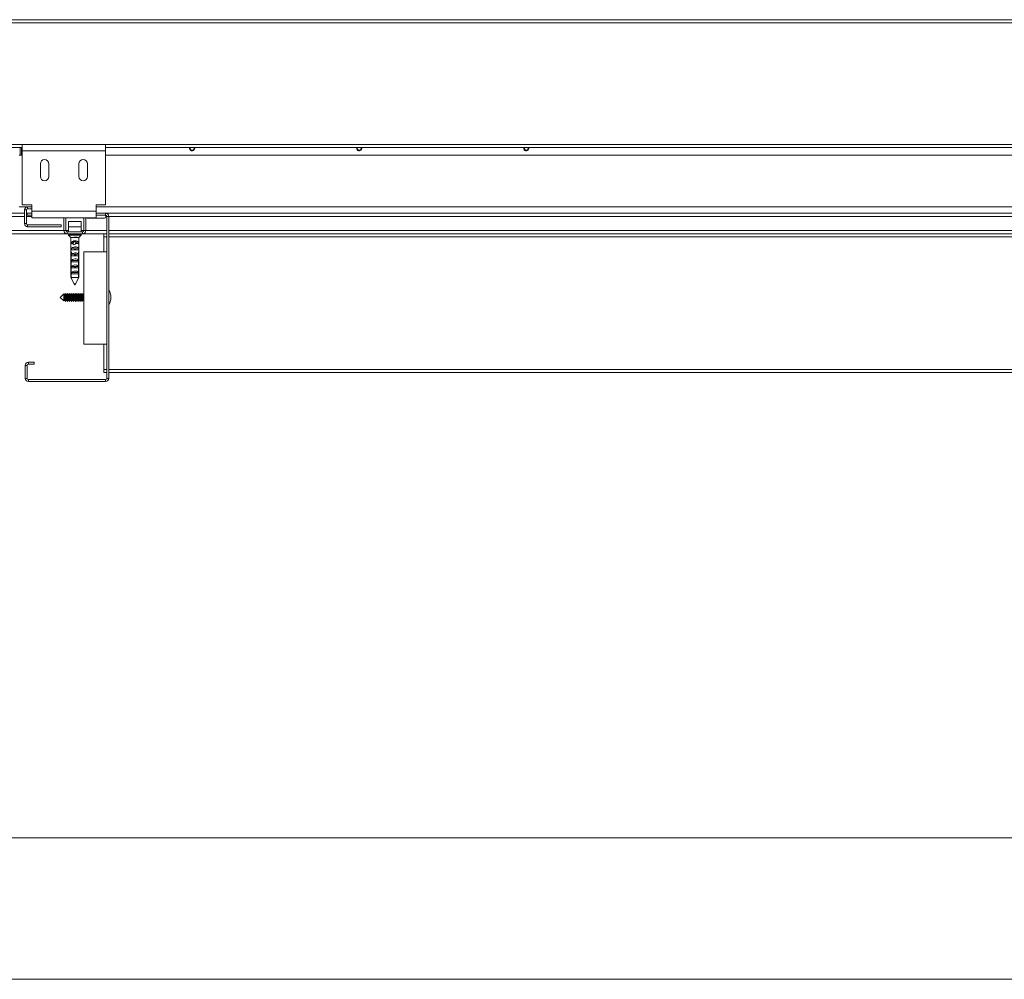
# Model space of a CAD drawing. Units: millimetres. Extents: x 0 to 420, y 0 to 297.
# Drawn here: x 70 to 105, y 0 to 34 of the extents above; entities that cross this region are included whole.
import ezdxf

# ---------------------------------------------------------------- set-up
doc = ezdxf.new("R2010")
doc.units = ezdxf.units.MM

msp = doc.modelspace()

# ---------------------------------------------------------------- linework, layer by layer
at = {"color": 7, "linetype": 'Continuous', "lineweight": 18}
for p, q in [((23.9633, 33.9309), (121.4292, 33.9309)), ((23.9633, 33.8172), (121.4292, 33.8172)), ((23.9974, 29.4082), (70.5429, 29.4082)), ((70.4714, 29.1354), (70.4714, 29.4082)), ((70.5169, 29.1354), (70.5169, 29.4082)), ((73.4974, 29.5218), (70.5429, 29.5218)), ((70.5429, 29.5218), (70.5429, 29.2945)), ((70.5429, 29.2945), (70.5429, 27.3854)), ((73.4974, 29.2945), (70.5429, 29.2945)), ((73.4974, 29.5218), (73.4974, 29.2945)), ((73.4974, 29.4082), (118.6573, 29.4082)), ((73.4974, 29.2945), (73.4974, 27.3854)), ((70.5429, 29.1354), (70.4429, 29.1354)), ((70.5429, 29.1354), (70.5169, 29.1354)), ((119.5338, 29.1354), (73.4974, 29.1354)), ((71.1906, 28.84), (71.1906, 28.3854)), ((71.4861, 28.3854), (71.4861, 28.84)), ((72.5542, 28.84), (72.5542, 28.3854)), ((72.8497, 28.3854), (72.8497, 28.84)), ((70.8838, 27.3172), (70.4429, 27.3172)), ((70.8838, 27.3854), (70.5429, 27.3854)), ((70.6929, 27.2036), (70.6247, 27.2036)), ((70.6247, 26.7263), (70.6247, 27.2036)), ((70.6929, 26.7263), (70.6929, 27.2036)), ((70.7383, 27.2491), (70.7383, 27.3172)), ((70.8838, 27.2491), (70.7383, 27.2491)), ((70.8838, 27.3854), (70.8838, 27.1582)), ((73.4974, 27.3854), (73.1565, 27.3854)), ((73.1565, 27.3854), (73.1565, 27.1582)), ((118.6008, 27.3172), (73.1565, 27.3172)), ((70.6247, 27.09), (24.102, 27.09)), ((70.7247, 27.09), (70.6929, 27.09)), ((70.7247, 27.09), (70.7247, 27.0218)), ((70.7247, 27.09), (70.8838, 27.09)), ((70.7247, 27.0218), (70.8838, 27.0218)), ((73.1565, 27.1582), (70.8838, 27.1582)), ((70.8838, 27.1582), (70.8838, 26.9309)), ((73.1565, 26.9309), (70.8838, 26.9309)), ((72.0202, 26.4763), (72.0202, 26.9309)), ((72.0883, 26.4763), (72.0883, 26.9309)), ((72.7247, 26.4763), (72.7247, 26.9309)), ((72.7929, 26.4763), (72.7929, 26.9309)), ((73.452, 26.9082), (72.8838, 26.9082)), ((73.1565, 27.09), (73.1565, 27.1582)), ((73.1565, 27.0218), (73.1565, 27.09)), ((73.1565, 27.09), (73.4974, 27.09)), ((73.1565, 27.0218), (73.4974, 27.0218)), ((73.1565, 26.9309), (73.1565, 27.0218)), ((73.4974, 27.0218), (73.4974, 27.09)), ((118.7229, 27.09), (73.4974, 27.09)), ((73.5429, 26.9763), (73.6111, 26.9763)), ((73.5429, 26.9763), (73.5429, 21.2491)), ((73.6111, 26.9763), (73.6111, 21.2491)), ((70.6929, 26.7263), (70.6247, 26.7263)), ((71.9202, 26.6809), (70.7383, 26.6809)), ((70.7383, 26.6809), (70.7383, 26.6127)), ((71.9202, 26.6127), (70.7383, 26.6127)), ((71.9202, 26.6127), (71.9202, 26.6809)), ((72.0883, 26.4763), (72.0202, 26.4763)), ((72.1792, 26.6127), (72.1792, 26.7945)), ((72.1792, 26.7945), (72.6338, 26.7945)), ((72.1792, 26.6127), (72.6338, 26.6127)), ((72.1792, 26.4309), (72.1792, 26.6127)), ((72.6338, 26.7945), (72.6338, 26.6127)), ((72.6338, 26.6127), (72.6338, 26.4309)), ((72.7247, 26.4763), (72.7929, 26.4763)), ((72.1338, 26.3627), (24.102, 26.3627)), ((72.1338, 26.4309), (72.1338, 26.3627)), ((72.1792, 26.4309), (72.1338, 26.4309)), ((72.6792, 26.3627), (72.1338, 26.3627)), ((72.6338, 26.4309), (72.1792, 26.4309)), ((72.1838, 26.3536), (72.1838, 26.3209)), ((72.1863, 26.3146), (72.2702, 26.2263)), ((72.2702, 26.2263), (72.2702, 25.7248)), ((72.2702, 26.2263), (72.4295, 26.2263)), ((72.4895, 26.24), (72.3695, 26.24)), ((72.4295, 26.2263), (72.5429, 26.2263)), ((72.5429, 26.2263), (72.6267, 26.3146)), ((72.5429, 25.7248), (72.5429, 26.2263)), ((72.6292, 26.3209), (72.6292, 26.3536)), ((72.6792, 26.4309), (72.6338, 26.4309)), ((72.6792, 26.4309), (72.6792, 26.3627)), ((73.5429, 26.3627), (72.6792, 26.3627)), ((73.4292, 26.3627), (73.4292, 26.2491)), ((73.5429, 26.3627), (73.4292, 26.3627)), ((73.4292, 26.2491), (73.4292, 25.7263)), ((118.4842, 26.3627), (73.6111, 26.3627)), ((72.2916, 26.0127), (72.2916, 26.0627)), ((72.3466, 26.0627), (72.2916, 26.0627)), ((72.3443, 26.0127), (72.2916, 26.0127)), ((72.2916, 25.7991), (72.2916, 25.8491)), ((72.5393, 25.8491), (72.2916, 25.8491)), ((72.5393, 25.7991), (72.2916, 25.7991)), ((72.3386, 26.0285), (72.3571, 26.1076)), ((72.3386, 26.0285), (72.3386, 26.0127)), ((72.3628, 26.0731), (72.3443, 25.9672)), ((72.3443, 26.0127), (72.3443, 25.9672)), ((72.4382, 26.1084), (72.3575, 26.1084)), ((72.3581, 26.1071), (72.3628, 26.0796)), ((72.3581, 26.1071), (72.4387, 26.1071)), ((72.3628, 26.0796), (72.4435, 26.0796)), ((72.3628, 26.0731), (72.4435, 26.0731)), ((72.3844, 25.8018), (72.4582, 25.8018)), ((72.4435, 26.0731), (72.4295, 25.9934)), ((72.5393, 26.0127), (72.4329, 26.0127)), ((72.4387, 26.1071), (72.4435, 26.0796)), ((72.4405, 26.0563), (72.4582, 26.0563)), ((72.5393, 26.0627), (72.4417, 26.0627)), ((72.5393, 26.0627), (72.5393, 26.0127)), ((72.5393, 25.8491), (72.5393, 25.7991)), ((72.2702, 25.7062), (72.2702, 25.654)), ((72.2702, 25.654), (72.2702, 24.8172)), ((72.2702, 25.639), (72.2702, 24.8172)), ((72.2702, 25.639), (72.2794, 25.639)), ((72.2794, 24.8172), (72.2794, 25.639)), ((72.2916, 25.5854), (72.2916, 25.6354)), ((72.5393, 25.6354), (72.2916, 25.6354)), ((72.5393, 25.5854), (72.2916, 25.5854)), ((72.2916, 25.3718), (72.2916, 25.4218)), ((72.5393, 25.4218), (72.2916, 25.4218)), ((72.3781, 25.42), (72.4635, 25.42)), ((72.3844, 25.6109), (72.4582, 25.6109)), ((72.5393, 25.6354), (72.5393, 25.5854)), ((72.5393, 25.4218), (72.5393, 25.3718)), ((72.5428, 25.639), (72.5428, 24.8172)), ((72.5429, 25.7077), (72.5429, 25.7248)), ((72.5429, 25.654), (72.5429, 25.7077)), ((72.5429, 24.8172), (72.5429, 25.654)), ((73.5429, 25.7263), (72.7247, 25.7263)), ((72.7247, 25.7263), (72.7247, 22.4536)), ((73.5429, 25.7263), (73.5429, 22.4536)), ((72.5393, 25.3718), (72.2916, 25.3718)), ((72.2916, 25.1582), (72.2916, 25.2082)), ((72.5393, 25.2082), (72.2916, 25.2082)), ((72.5393, 25.1582), (72.2916, 25.1582)), ((72.3986, 25.167), (72.4447, 25.167)), ((72.5393, 25.2082), (72.5393, 25.1582)), ((72.2702, 24.8172), (72.2929, 24.7718)), ((72.2702, 24.8172), (72.2702, 24.8172)), ((72.2794, 24.8172), (72.5428, 24.8172)), ((72.2916, 24.9445), (72.2916, 24.9945)), ((72.5393, 24.9945), (72.2916, 24.9945)), ((72.5393, 24.9445), (72.2916, 24.9445)), ((72.2929, 24.7718), (72.396, 24.5655)), ((72.2929, 24.7718), (72.3024, 24.7718)), ((72.4189, 24.5693), (72.5202, 24.7718)), ((72.5198, 24.7718), (72.5202, 24.7718)), ((72.5202, 24.7718), (72.5429, 24.8172)), ((72.5393, 24.9945), (72.5393, 24.9445)), ((72.5428, 24.8172), (72.5429, 24.8172)), ((72.396, 24.5655), (72.3967, 24.5642)), ((72.3967, 24.5642), (72.397, 24.5635)), ((72.397, 24.5635), (72.3972, 24.5632)), ((72.4189, 24.5692), (72.4189, 24.5693)), ((72.0147, 24.2386), (71.8838, 24.1127)), ((71.8838, 24.1127), (72.0147, 23.9868)), ((72.0244, 24.2218), (72.0147, 24.2386)), ((72.0147, 24.2386), (72.0147, 23.9868)), ((72.0604, 24.2218), (72.0244, 24.2218)), ((72.0244, 24.2218), (72.0244, 24.0036)), ((72.0788, 24.2536), (72.0604, 24.2218)), ((72.0604, 24.2218), (72.0604, 24.0036)), ((72.0972, 24.2218), (72.0788, 24.2536)), ((72.0788, 24.2536), (72.0788, 23.9718)), ((72.1331, 24.2218), (72.0972, 24.2218)), ((72.0972, 24.2218), (72.0972, 24.0036)), ((72.1515, 24.2536), (72.1331, 24.2218)), ((72.1331, 24.2218), (72.1331, 24.0036)), ((72.1699, 24.2218), (72.1515, 24.2536)), ((72.1515, 24.2536), (72.1515, 23.9718)), ((72.2059, 24.2218), (72.1699, 24.2218)), ((72.1699, 24.2218), (72.1699, 24.0036)), ((72.2242, 24.2536), (72.2059, 24.2218)), ((72.2059, 24.2218), (72.2059, 24.0036)), ((72.2426, 24.2218), (72.2242, 24.2536)), ((72.2242, 24.2536), (72.2242, 23.9718)), ((72.2786, 24.2218), (72.2426, 24.2218)), ((72.2426, 24.2218), (72.2426, 24.0036)), ((72.297, 24.2536), (72.2786, 24.2218)), ((72.2786, 24.2218), (72.2786, 24.0036)), ((72.3153, 24.2218), (72.297, 24.2536)), ((72.297, 24.2536), (72.297, 23.9718)), ((72.3513, 24.2218), (72.3153, 24.2218)), ((72.3153, 24.2218), (72.3153, 24.0036)), ((72.3697, 24.2536), (72.3513, 24.2218)), ((72.3513, 24.2218), (72.3513, 24.0036)), ((72.3881, 24.2218), (72.3697, 24.2536)), ((72.3697, 24.2536), (72.3697, 23.9718)), ((72.4241, 24.2218), (72.3881, 24.2218)), ((72.3881, 24.2218), (72.3881, 24.0036)), ((72.4424, 24.2536), (72.4241, 24.2218)), ((72.4241, 24.2218), (72.4241, 24.0036)), ((72.4608, 24.2218), (72.4424, 24.2536)), ((72.4424, 24.2536), (72.4424, 23.9718)), ((72.4968, 24.2218), (72.4608, 24.2218)), ((72.4608, 24.2218), (72.4608, 24.0036)), ((72.5152, 24.2536), (72.4968, 24.2218)), ((72.4968, 24.2218), (72.4968, 24.0036)), ((72.5335, 24.2218), (72.5152, 24.2536)), ((72.5152, 24.2536), (72.5152, 23.9718)), ((72.5695, 24.2218), (72.5335, 24.2218)), ((72.5335, 24.2218), (72.5335, 24.0036)), ((72.5879, 24.2536), (72.5695, 24.2218)), ((72.5695, 24.2218), (72.5695, 24.0036)), ((72.6062, 24.2218), (72.5879, 24.2536)), ((72.5879, 24.2536), (72.5879, 23.9718)), ((72.6422, 24.2218), (72.6062, 24.2218)), ((72.6062, 24.2218), (72.6062, 24.0036)), ((72.6606, 24.2536), (72.6422, 24.2218)), ((72.6422, 24.2218), (72.6422, 24.0036)), ((72.679, 24.2218), (72.6606, 24.2536)), ((72.6606, 24.2536), (72.6606, 23.9718)), ((72.715, 24.2218), (72.679, 24.2218)), ((72.679, 24.2218), (72.679, 24.0036)), ((72.7247, 24.2386), (72.715, 24.2218)), ((72.715, 24.2218), (72.715, 24.0036)), ((73.6793, 24.1042), (73.6793, 24.1212)), ((72.0147, 23.9868), (72.0244, 24.0036)), ((72.0244, 24.0036), (72.0604, 24.0036)), ((72.0604, 24.0036), (72.0788, 23.9718)), ((72.0788, 23.9718), (72.0972, 24.0036)), ((72.0972, 24.0036), (72.1331, 24.0036)), ((72.1331, 24.0036), (72.1515, 23.9718)), ((72.1515, 23.9718), (72.1699, 24.0036)), ((72.1699, 24.0036), (72.2059, 24.0036)), ((72.2059, 24.0036), (72.2242, 23.9718)), ((72.2242, 23.9718), (72.2426, 24.0036)), ((72.2426, 24.0036), (72.2786, 24.0036)), ((72.2786, 24.0036), (72.297, 23.9718)), ((72.297, 23.9718), (72.3153, 24.0036)), ((72.3153, 24.0036), (72.3513, 24.0036)), ((72.3513, 24.0036), (72.3697, 23.9718)), ((72.3697, 23.9718), (72.3881, 24.0036)), ((72.3881, 24.0036), (72.4241, 24.0036)), ((72.4241, 24.0036), (72.4424, 23.9718)), ((72.4424, 23.9718), (72.4608, 24.0036)), ((72.4608, 24.0036), (72.4968, 24.0036)), ((72.4968, 24.0036), (72.5152, 23.9718)), ((72.5152, 23.9718), (72.5335, 24.0036)), ((72.5335, 24.0036), (72.5695, 24.0036)), ((72.5695, 24.0036), (72.5879, 23.9718)), ((72.5879, 23.9718), (72.6062, 24.0036)), ((72.6062, 24.0036), (72.6422, 24.0036)), ((72.6422, 24.0036), (72.6606, 23.9718)), ((72.6606, 23.9718), (72.679, 24.0036)), ((72.679, 24.0036), (72.715, 24.0036)), ((72.715, 24.0036), (72.7247, 23.9867)), ((73.5429, 22.4536), (72.7247, 22.4536)), ((73.4292, 22.4536), (73.4292, 21.5672)), ((70.7247, 21.7036), (70.6565, 21.7036)), ((70.6565, 21.2491), (70.6565, 21.7036)), ((70.7247, 21.2491), (70.7247, 21.7036)), ((70.7702, 21.7491), (70.7702, 21.8172)), ((70.7702, 21.8172), (70.9747, 21.8172)), ((70.7702, 21.7491), (70.9747, 21.7491)), ((70.9747, 21.8172), (70.9747, 21.7491)), ((70.7247, 21.2491), (70.6565, 21.2491)), ((73.4292, 21.5672), (73.4292, 21.4536)), ((73.4292, 21.4536), (73.5429, 21.4536)), ((73.5429, 21.2491), (73.6111, 21.2491)), ((73.6111, 21.4536), (118.4747, 21.4536)), ((70.7702, 21.2036), (70.7702, 21.1354)), ((73.4974, 21.2036), (70.7702, 21.2036)), ((73.4974, 21.1354), (70.7702, 21.1354)), ((73.4974, 21.2036), (73.4974, 21.1354)), ((413.5003, 5.0005), (6.0928, 5.0005)), ((420.0003, 0.0005), (-0.0072, 0.0005))]:
    msp.add_line(p, q, dxfattribs=at)
at = {"color": 174, "linetype": 'Continuous', "lineweight": 18}
for p, q in [((23.9974, 29.5218), (70.5429, 29.5218)), ((73.4974, 29.5218), (118.7229, 29.5218)), ((70.6247, 26.9763), (24.102, 26.9763)), ((70.8838, 26.9763), (70.6929, 26.9763)), ((73.5429, 26.9763), (73.5076, 26.9763)), ((118.4793, 26.9763), (73.6111, 26.9763)), ((72.0202, 26.4763), (24.102, 26.4763)), ((72.1792, 26.4763), (72.0883, 26.4763)), ((72.7247, 26.4763), (72.6338, 26.4763)), ((73.5429, 26.4763), (72.7929, 26.4763)), ((118.4974, 26.4763), (73.6111, 26.4763)), ((72.444, 26.3536), (72.1838, 26.3536)), ((72.1838, 26.3209), (72.6292, 26.3209)), ((72.6267, 26.3146), (72.1863, 26.3146)), ((72.6292, 26.3536), (72.444, 26.3536)), ((73.5429, 26.2491), (73.4292, 26.2491)), ((118.4747, 26.2491), (73.6111, 26.2491)), ((73.4292, 21.5672), (73.5429, 21.5672)), ((73.6111, 21.5672), (118.4747, 21.5672))]:
    msp.add_line(p, q, dxfattribs=at)
at = {"color": 7, "linetype": 'Continuous', "lineweight": 18, "flags": 128}
for points in [[(76.6445, 29.4082), (76.6473, 29.3908), (76.6424, 29.3556)], [(72.4895, 26.24), (72.4716, 26.2332), (72.4295, 26.2263)], [(72.2916, 26.0627), (72.3229, 26.0872), (72.3553, 26.1001)], [(72.2916, 25.8491), (72.3229, 25.8736), (72.367, 25.8911), (72.4125, 25.8985), (72.4532, 25.8978), (72.4881, 25.8908), (72.516, 25.8775), (72.5352, 25.8576), (72.5393, 25.8491)], [(72.3571, 26.1076), (72.3572, 26.108), (72.3573, 26.1083), (72.3574, 26.1084), (72.3576, 26.1084), (72.3577, 26.1083), (72.3578, 26.108), (72.358, 26.1076), (72.3581, 26.1071)], [(72.3899, 26.1084), (72.4125, 26.1121), (72.4532, 26.1115), (72.4881, 26.1044), (72.516, 26.0912), (72.5352, 26.0713), (72.5393, 26.0627)], [(72.2713, 25.7306), (72.2702, 25.7266), (72.2706, 25.7179), (72.2719, 25.7047), (72.2729, 25.6884), (72.2729, 25.6721), (72.2719, 25.6574), (72.2707, 25.6446), (72.2702, 25.639)], [(72.2916, 25.6354), (72.3229, 25.66), (72.367, 25.6774), (72.4125, 25.6848), (72.4532, 25.6842), (72.4881, 25.6771), (72.516, 25.6639), (72.5352, 25.644), (72.5393, 25.6354)], [(72.2916, 25.4218), (72.3229, 25.4463), (72.367, 25.4638), (72.4125, 25.4712), (72.4532, 25.4706), (72.4881, 25.4635), (72.516, 25.4503), (72.5352, 25.4304), (72.5393, 25.4218)], [(72.2916, 25.2082), (72.3229, 25.2327), (72.367, 25.2502), (72.4125, 25.2576), (72.4532, 25.2569), (72.4881, 25.2498), (72.516, 25.2366), (72.5352, 25.2167), (72.5393, 25.2082)], [(72.3024, 24.7718), (72.2949, 24.7865), (72.2794, 24.8172)], [(72.2916, 24.9945), (72.3229, 25.0191), (72.367, 25.0365), (72.4125, 25.0439), (72.4532, 25.0433), (72.4881, 25.0362), (72.516, 25.023), (72.5352, 25.0031), (72.5393, 24.9945)], [(72.5428, 24.8172), (72.5273, 24.7865), (72.5198, 24.7718)]]:
    msp.add_lwpolyline(points, dxfattribs=at)
at = {"color": 7, "linetype": 'Continuous', "lineweight": 18}
for centre, radius, start, end in [((76.5565, 29.3854), 0.0909, 165.52249, 340.86951), ((76.5565, 29.3854), 0.0727, 160.86951, 18.20996), ((82.4656, 29.3854), 0.0909, 165.52249, 214.38049), ((82.4656, 29.3854), 0.0909, 214.38049, 14.47751), ((82.4656, 29.3854), 0.0727, 161.79004, 18.20996), ((88.3747, 29.3854), 0.0909, 165.52249, 214.38049), ((88.3747, 29.3854), 0.0909, 214.38049, 14.47751), ((88.3747, 29.3854), 0.0727, 161.79004, 18.20996), ((71.3383, 28.84), 0.1477, 0, 180), ((72.702, 28.84), 0.1477, 0, 180), ((71.3383, 28.3854), 0.1477, 180, 0), ((72.702, 28.3854), 0.1477, 180, 0), ((70.7383, 27.2036), 0.1136, 90, 180), ((70.7383, 27.2036), 0.0455, 90, 180), ((72.8838, 26.965), 0.0568, 216.8699, 270), ((73.452, 26.965), 0.0568, 270, 90), ((73.4974, 26.9763), 0.1136, 0, 90), ((73.4974, 26.9763), 0.0455, 0, 90), ((70.7383, 26.7263), 0.1136, 180, 270), ((70.7383, 26.7263), 0.0455, 180, 270), ((72.1338, 26.4763), 0.1136, 180, 270), ((72.1338, 26.4763), 0.0455, 180, 270), ((72.6792, 26.4763), 0.1136, 270, 0), ((72.6792, 26.4763), 0.0455, 270, 0), ((72.1929, 26.3536), 0.00909, 90, 180), ((72.1929, 26.3209), 0.00909, 180, 223.5312), ((72.432, 26.3761), 0.1498, 245.34409, 269.03282), ((72.6202, 26.3536), 0.00909, 0, 90), ((72.6202, 26.3209), 0.00909, 316.4688, 0), ((72.3408, 26.0764), 0.0223, 351.53388, 8.40912), ((72.4371, 26.1072), 0.00158, 356.45208, 48.65916), ((72.4214, 26.0764), 0.0223, 351.53388, 8.40912), ((73.1579, 25.6732), 0.8878, 176.71307, 181.23749), ((72.2145, 25.6799), 0.0767, 327.7755, 41.12603), ((72.9645, 25.6821), 0.4239, 174.21091, 185.8388), ((72.1116, 25.6809), 0.4321, 356.4395, 3.56648), ((73.1339, 24.1212), 0.5455, 0, 28.96953), ((73.1339, 24.1042), 0.5455, 331.03047, 0), ((70.7702, 21.7036), 0.1136, 90, 180), ((70.7702, 21.7036), 0.0455, 90, 180), ((70.7702, 21.2491), 0.1136, 180, 270), ((70.7702, 21.2491), 0.0455, 180, 270), ((73.4974, 21.2491), 0.1136, 270, 0), ((73.4974, 21.2491), 0.0455, 270, 0)]:
    msp.add_arc(centre, radius, start, end, dxfattribs=at)
for centre, major_axis, ratio, start_param, end_param in [((72.4065, 25.8625), (0.1138, 0.0895), 0.8394369, 0.8178564, 1.4613575), ((72.4088, 24.5748), (0.0095, 0.0137), 0.6804177, 2.7859886, 3.6240673), ((72.4095, 24.5748), (0.0105, 0.0137), 0.6121127, 2.8518826, 3.6073194), ((72.4098, 24.5748), (0.0109, 0.0138), 0.5835122, 2.8747613, 3.6127007), ((72.4077, 24.5748), (0.007, 0.0141), 0.7931178, 3.4705411, 4.7049663)]:
    msp.add_ellipse(centre, major_axis=major_axis, ratio=ratio, start_param=start_param, end_param=end_param, dxfattribs=at)
msp.add_ellipse((72.4078, 24.5748), major_axis=(0.0072, 0.0141), ratio=0.7858376, dxfattribs=at)

doc.saveas('drawing.dxf')
